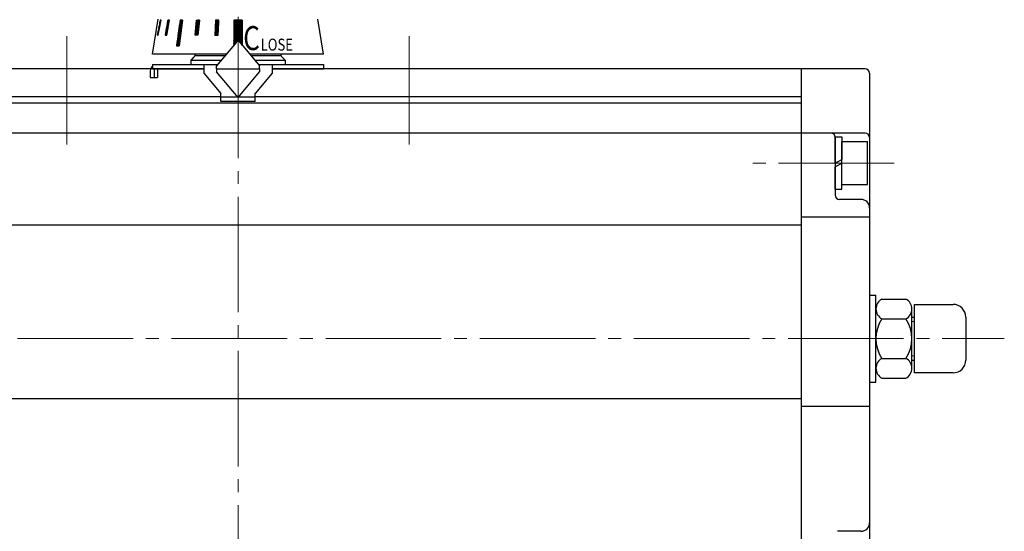
# Model space of a CAD drawing. Extents: x -1148 to -501, y 93 to 811.
# Drawn here: x -1019 to -789, y 450 to 570 of the extents above; entities that cross this region are included whole.
import ezdxf

# ---------------------------------------------------------------- set-up
doc = ezdxf.new("R2010")
doc.units = 0
doc.header["$LTSCALE"] = 3
doc.header["$MEASUREMENT"] = 0
doc.linetypes.add('CENTER', pattern=[12, 9, -1, 1, -1])
doc.layers.add('シリンダ', color=85, linetype='CONTINUOUS', lineweight=25)
doc.styles.add('MS_P_Gothic', font='txt')

msp = doc.modelspace()

# ---------------------------------------------------------------- linework, layer by layer
at = {"layer": 'シリンダ', "color": 2, "linetype": 'CENTER', "lineweight": 13}
for p, q in [((-968.176, 600.625), (-968.176, 416.913)), ((-1008.176, 566.088), (-1008.176, 540.837)), ((-928.176, 566.088), (-928.176, 540.837)), ((-814.904, 536.486), (-849.865, 536.486)), ((-1127.704, 495.486), (-789.193, 495.486))]:
    msp.add_line(p, q, dxfattribs=at)
at = {"layer": 'シリンダ'}
for p, q in [((-988.176, 561.886), (-986.811, 570.051)), ((-969.176, 569.885), (-969.176, 563.972)), ((-967.176, 569.885), (-969.176, 569.885)), ((-967.176, 569.885), (-967.176, 563.972)), ((-948.176, 561.886), (-949.542, 570.051)), ((-970.927, 561.886), (-988.176, 561.886)), ((-979.176, 560.486), (-978.469, 561.193)), ((-978.883, 560.779), (-978.469, 561.193)), ((-971.262, 561.486), (-978.176, 561.486)), ((-948.176, 561.886), (-965.426, 561.886)), ((-958.176, 561.486), (-965.09, 561.486)), ((-979.176, 560.486), (-972.102, 560.486)), ((-964.251, 560.486), (-957.176, 560.486)), ((-836.676, 558.486), (-836.676, 429.486)), ((-821.676, 558.486), (-836.676, 558.486)), ((-820.676, 557.486), (-820.676, 430.486)), ((-821.676, 543.486), (-836.676, 543.486)), ((-828.676, 536.486), (-828.676, 542.586)), ((-828.676, 542.586), (-827.176, 542.586)), ((-828.676, 542.486), (-828.676, 528.986)), ((-827.176, 542.586), (-827.176, 537.352)), ((-827.176, 541.486), (-821.176, 541.486)), ((-827.176, 531.486), (-827.176, 541.486)), ((-821.176, 531.486), (-821.176, 541.486)), ((-836.676, 539.486), (-836.676, 533.486)), ((-827.176, 533.486), (-827.176, 539.486)), ((-828.676, 536.486), (-827.176, 537.352)), ((-828.676, 535.62), (-827.176, 536.486)), ((-827.176, 530.386), (-827.176, 536.486)), ((-828.676, 530.386), (-828.676, 535.62)), ((-827.176, 531.486), (-821.176, 531.486)), ((-828.676, 530.386), (-827.176, 530.386)), ((-822.676, 527.986), (-827.676, 527.986)), ((-820.676, 523.828), (-836.676, 523.828)), ((-819.176, 485.336), (-819.176, 505.636)), ((-819.176, 485.336), (-819.176, 505.636)), ((-817.793, 504.724), (-812.16, 504.724)), ((-819.176, 488.558), (-819.176, 502.414)), ((-810.776, 488.558), (-810.776, 502.414)), ((-810.176, 487.486), (-810.176, 503.486)), ((-817.793, 500.105), (-812.16, 500.105)), ((-810.776, 500.486), (-810.176, 500.486)), ((-817.793, 490.867), (-812.16, 490.867)), ((-810.776, 490.486), (-810.176, 490.486)), ((-817.793, 486.248), (-812.16, 486.248)), ((-820.676, 479.635), (-836.676, 479.635)), ((-822.676, 450.486), (-828.176, 450.486))]:
    msp.add_line(p, q, dxfattribs=at)
at = {"layer": 'シリンダ', "ltscale": 2}
for p, q in [((-986.339, 569.886), (-987.015, 566.386)), ((-986.808, 566.386), (-986.132, 569.886)), ((-986.514, 567.905), (-986.688, 568.079)), ((-986.507, 567.943), (-986.68, 568.117)), ((-986.5, 567.981), (-986.673, 568.154)), ((-986.492, 568.018), (-986.666, 568.192)), ((-986.485, 568.056), (-986.659, 568.23)), ((-986.478, 568.094), (-986.651, 568.267)), ((-986.471, 568.131), (-986.644, 568.305)), ((-986.463, 568.169), (-986.637, 568.342)), ((-986.456, 568.207), (-986.63, 568.38)), ((-986.449, 568.244), (-986.622, 568.418)), ((-986.441, 568.282), (-986.615, 568.455)), ((-986.434, 568.319), (-986.608, 568.493)), ((-986.427, 568.357), (-986.6, 568.531)), ((-986.42, 568.395), (-986.593, 568.568)), ((-986.412, 568.432), (-986.586, 568.606)), ((-986.405, 568.47), (-986.579, 568.643)), ((-986.398, 568.508), (-986.571, 568.681)), ((-986.391, 568.545), (-986.564, 568.719)), ((-986.383, 568.583), (-986.557, 568.756)), ((-986.376, 568.62), (-986.55, 568.794)), ((-986.369, 568.658), (-986.542, 568.832)), ((-986.361, 568.696), (-986.535, 568.869)), ((-986.354, 568.733), (-986.528, 568.907)), ((-986.347, 568.771), (-986.52, 568.945)), ((-986.34, 568.809), (-986.513, 568.982)), ((-986.332, 568.846), (-986.506, 569.02)), ((-986.325, 568.884), (-986.499, 569.057)), ((-986.318, 568.922), (-986.491, 569.095)), ((-986.311, 568.959), (-986.484, 569.133)), ((-986.303, 568.997), (-986.477, 569.17)), ((-986.296, 569.034), (-986.47, 569.208)), ((-986.289, 569.072), (-986.462, 569.246)), ((-986.282, 569.11), (-986.455, 569.283)), ((-986.274, 569.147), (-986.448, 569.321)), ((-986.267, 569.185), (-986.44, 569.358)), ((-986.26, 569.223), (-986.433, 569.396)), ((-986.252, 569.26), (-986.426, 569.434)), ((-986.245, 569.298), (-986.419, 569.471)), ((-986.238, 569.335), (-986.411, 569.509)), ((-986.231, 569.373), (-986.404, 569.547)), ((-986.223, 569.411), (-986.397, 569.584)), ((-986.216, 569.448), (-986.39, 569.622)), ((-986.209, 569.486), (-986.382, 569.66)), ((-986.202, 569.524), (-986.375, 569.697)), ((-986.194, 569.561), (-986.368, 569.735)), ((-986.187, 569.599), (-986.361, 569.772)), ((-986.18, 569.636), (-986.353, 569.81)), ((-986.172, 569.674), (-986.346, 569.848)), ((-986.132, 569.886), (-986.339, 569.886)), ((-986.165, 569.712), (-986.339, 569.885)), ((-986.158, 569.749), (-986.295, 569.886)), ((-986.151, 569.787), (-986.25, 569.886)), ((-986.143, 569.825), (-986.205, 569.886)), ((-986.136, 569.862), (-986.16, 569.886)), ((-984.567, 569.886), (-985.174, 566.386)), ((-984.541, 567.728), (-984.882, 568.069)), ((-984.534, 567.767), (-984.875, 568.108)), ((-984.528, 567.805), (-984.869, 568.146)), ((-984.521, 567.843), (-984.862, 568.184)), ((-984.515, 567.882), (-984.855, 568.222)), ((-984.508, 567.92), (-984.849, 568.261)), ((-984.501, 567.958), (-984.842, 568.299)), ((-984.495, 567.996), (-984.836, 568.337)), ((-984.488, 568.035), (-984.829, 568.376)), ((-984.481, 568.073), (-984.822, 568.414)), ((-984.475, 568.111), (-984.816, 568.452)), ((-984.468, 568.149), (-984.809, 568.49)), ((-984.462, 568.188), (-984.802, 568.529)), ((-984.455, 568.226), (-984.796, 568.567)), ((-984.448, 568.264), (-984.789, 568.605)), ((-984.442, 568.303), (-984.783, 568.643)), ((-984.435, 568.341), (-984.776, 568.682)), ((-984.774, 566.386), (-984.167, 569.886)), ((-984.428, 568.379), (-984.769, 568.72)), ((-984.422, 568.417), (-984.763, 568.758)), ((-984.415, 568.456), (-984.756, 568.797)), ((-984.408, 568.494), (-984.749, 568.835)), ((-984.402, 568.532), (-984.743, 568.873)), ((-984.395, 568.57), (-984.736, 568.911)), ((-984.389, 568.609), (-984.73, 568.95)), ((-984.382, 568.647), (-984.723, 568.988)), ((-984.375, 568.685), (-984.716, 569.026)), ((-984.369, 568.724), (-984.71, 569.064)), ((-984.362, 568.762), (-984.703, 569.103)), ((-984.355, 568.8), (-984.696, 569.141)), ((-984.349, 568.838), (-984.69, 569.179)), ((-984.342, 568.877), (-984.683, 569.218)), ((-984.336, 568.915), (-984.676, 569.256)), ((-984.329, 568.953), (-984.67, 569.294)), ((-984.322, 568.991), (-984.663, 569.332)), ((-984.316, 569.03), (-984.657, 569.371)), ((-984.309, 569.068), (-984.65, 569.409)), ((-984.302, 569.106), (-984.643, 569.447)), ((-984.296, 569.144), (-984.637, 569.485)), ((-984.289, 569.183), (-984.63, 569.524)), ((-984.283, 569.221), (-984.623, 569.562)), ((-984.276, 569.259), (-984.617, 569.6)), ((-984.269, 569.298), (-984.61, 569.639)), ((-984.263, 569.336), (-984.604, 569.677)), ((-984.256, 569.374), (-984.597, 569.715)), ((-984.249, 569.412), (-984.59, 569.753)), ((-984.243, 569.451), (-984.584, 569.792)), ((-984.236, 569.489), (-984.577, 569.83)), ((-984.229, 569.527), (-984.57, 569.868)), ((-984.167, 569.886), (-984.567, 569.886)), ((-984.223, 569.565), (-984.543, 569.886)), ((-984.216, 569.604), (-984.499, 569.886)), ((-984.21, 569.642), (-984.454, 569.886)), ((-984.203, 569.68), (-984.409, 569.886)), ((-984.196, 569.719), (-984.364, 569.886)), ((-984.19, 569.757), (-984.319, 569.886)), ((-984.183, 569.795), (-984.274, 569.886)), ((-984.176, 569.833), (-984.229, 569.886)), ((-984.17, 569.872), (-984.184, 569.886)), ((-981.679, 569.886), (-982.528, 563.886)), ((-981.113, 569.886), (-981.962, 563.886)), ((-981.438, 567.589), (-981.934, 568.085)), ((-981.433, 567.628), (-981.928, 568.124)), ((-981.427, 567.668), (-981.923, 568.163)), ((-981.422, 567.707), (-981.917, 568.203)), ((-981.416, 567.746), (-981.912, 568.242)), ((-981.41, 567.786), (-981.906, 568.281)), ((-981.405, 567.825), (-981.9, 568.321)), ((-981.399, 567.864), (-981.895, 568.36)), ((-981.394, 567.904), (-981.889, 568.399)), ((-981.388, 567.943), (-981.884, 568.439)), ((-981.383, 567.982), (-981.878, 568.478)), ((-981.377, 568.022), (-981.873, 568.517)), ((-981.372, 568.061), (-981.867, 568.557)), ((-981.366, 568.101), (-981.862, 568.596)), ((-981.36, 568.14), (-981.856, 568.635)), ((-981.355, 568.179), (-981.85, 568.675)), ((-981.349, 568.219), (-981.845, 568.714)), ((-981.344, 568.258), (-981.839, 568.753)), ((-981.338, 568.297), (-981.834, 568.793)), ((-981.333, 568.337), (-981.828, 568.832)), ((-981.327, 568.376), (-981.823, 568.871)), ((-981.321, 568.415), (-981.817, 568.911)), ((-981.316, 568.455), (-981.811, 568.95)), ((-981.31, 568.494), (-981.806, 568.989)), ((-981.305, 568.533), (-981.8, 569.029)), ((-981.299, 568.573), (-981.795, 569.068)), ((-981.294, 568.612), (-981.789, 569.107)), ((-981.288, 568.651), (-981.784, 569.147)), ((-981.282, 568.691), (-981.778, 569.186)), ((-981.277, 568.73), (-981.773, 569.225)), ((-981.271, 568.769), (-981.767, 569.265)), ((-981.266, 568.809), (-981.761, 569.304)), ((-981.26, 568.848), (-981.756, 569.343)), ((-981.255, 568.887), (-981.75, 569.383)), ((-981.249, 568.927), (-981.745, 569.422)), ((-981.244, 568.966), (-981.739, 569.462)), ((-981.238, 569.005), (-981.734, 569.501)), ((-981.232, 569.045), (-981.728, 569.54)), ((-981.227, 569.084), (-981.722, 569.58)), ((-981.221, 569.123), (-981.717, 569.619)), ((-981.216, 569.163), (-981.711, 569.658)), ((-981.21, 569.202), (-981.706, 569.698)), ((-981.205, 569.241), (-981.7, 569.737)), ((-981.199, 569.281), (-981.695, 569.776)), ((-981.193, 569.32), (-981.689, 569.816)), ((-981.188, 569.359), (-981.683, 569.855)), ((-981.113, 569.886), (-981.679, 569.886)), ((-981.182, 569.399), (-981.67, 569.886)), ((-981.177, 569.438), (-981.625, 569.886)), ((-981.171, 569.477), (-981.58, 569.886)), ((-981.166, 569.517), (-981.535, 569.886)), ((-981.16, 569.556), (-981.49, 569.886)), ((-981.155, 569.595), (-981.445, 569.886)), ((-981.149, 569.635), (-981.4, 569.886)), ((-981.143, 569.674), (-981.355, 569.886)), ((-981.138, 569.713), (-981.311, 569.886)), ((-981.132, 569.753), (-981.266, 569.886)), ((-981.127, 569.792), (-981.221, 569.886)), ((-981.121, 569.831), (-981.176, 569.886)), ((-981.116, 569.871), (-981.131, 569.886)), ((-978.221, 566.386), (-977.871, 569.886)), ((-977.423, 567.435), (-978.053, 568.065)), ((-977.419, 567.476), (-978.049, 568.106)), ((-977.415, 567.517), (-978.045, 568.147)), ((-977.411, 567.558), (-978.04, 568.188)), ((-977.407, 567.599), (-978.036, 568.228)), ((-977.402, 567.639), (-978.032, 568.269)), ((-977.398, 567.68), (-978.028, 568.31)), ((-977.394, 567.721), (-978.024, 568.351)), ((-977.39, 567.762), (-978.02, 568.392)), ((-977.386, 567.803), (-978.016, 568.432)), ((-977.382, 567.843), (-978.012, 568.473)), ((-977.378, 567.884), (-978.008, 568.514)), ((-977.374, 567.925), (-978.004, 568.555)), ((-977.37, 567.966), (-978, 568.596)), ((-977.366, 568.007), (-977.996, 568.637)), ((-977.362, 568.048), (-977.992, 568.677)), ((-977.358, 568.088), (-977.987, 568.718)), ((-977.354, 568.129), (-977.983, 568.759)), ((-977.349, 568.17), (-977.979, 568.8)), ((-977.345, 568.211), (-977.975, 568.841)), ((-977.341, 568.252), (-977.971, 568.881)), ((-977.337, 568.292), (-977.967, 568.922)), ((-977.333, 568.333), (-977.963, 568.963)), ((-977.329, 568.374), (-977.959, 569.004)), ((-977.325, 568.415), (-977.955, 569.045)), ((-977.321, 568.456), (-977.951, 569.086)), ((-977.317, 568.497), (-977.947, 569.126)), ((-977.313, 568.537), (-977.943, 569.167)), ((-977.309, 568.578), (-977.938, 569.208)), ((-977.305, 568.619), (-977.934, 569.249)), ((-977.3, 568.66), (-977.93, 569.29)), ((-977.296, 568.701), (-977.926, 569.33)), ((-977.292, 568.741), (-977.922, 569.371)), ((-977.288, 568.782), (-977.918, 569.412)), ((-977.284, 568.823), (-977.914, 569.453)), ((-977.28, 568.864), (-977.91, 569.494)), ((-977.276, 568.905), (-977.906, 569.535)), ((-977.272, 568.946), (-977.902, 569.575)), ((-977.268, 568.986), (-977.898, 569.616)), ((-977.264, 569.027), (-977.894, 569.657)), ((-977.26, 569.068), (-977.889, 569.698)), ((-977.256, 569.109), (-977.885, 569.739)), ((-977.251, 569.15), (-977.881, 569.779)), ((-977.247, 569.19), (-977.877, 569.82)), ((-977.243, 569.231), (-977.873, 569.861)), ((-977.871, 569.886), (-977.178, 569.886)), ((-977.239, 569.272), (-977.853, 569.886)), ((-977.235, 569.313), (-977.808, 569.886)), ((-977.231, 569.354), (-977.763, 569.886)), ((-977.227, 569.395), (-977.718, 569.886)), ((-977.223, 569.435), (-977.674, 569.886)), ((-977.219, 569.476), (-977.629, 569.886)), ((-977.215, 569.517), (-977.584, 569.886)), ((-977.211, 569.558), (-977.539, 569.886)), ((-977.178, 569.886), (-977.528, 566.386)), ((-977.207, 569.599), (-977.494, 569.886)), ((-977.202, 569.639), (-977.449, 569.886)), ((-977.198, 569.68), (-977.404, 569.886)), ((-977.194, 569.721), (-977.359, 569.886)), ((-977.19, 569.762), (-977.314, 569.886)), ((-977.186, 569.803), (-977.269, 569.886)), ((-977.182, 569.844), (-977.225, 569.886)), ((-977.178, 569.884), (-977.18, 569.886)), ((-973.402, 569.886), (-973.583, 566.386)), ((-972.76, 567.352), (-973.495, 568.087)), ((-972.758, 567.395), (-973.492, 568.13)), ((-972.756, 567.438), (-973.49, 568.172)), ((-972.753, 567.48), (-973.488, 568.215)), ((-972.751, 567.523), (-973.486, 568.258)), ((-972.749, 567.566), (-973.484, 568.3)), ((-972.747, 567.608), (-973.481, 568.343)), ((-972.744, 567.651), (-973.479, 568.386)), ((-972.742, 567.694), (-973.477, 568.428)), ((-972.74, 567.736), (-973.475, 568.471)), ((-972.738, 567.779), (-973.473, 568.514)), ((-972.736, 567.822), (-973.47, 568.557)), ((-972.733, 567.865), (-973.468, 568.599)), ((-972.731, 567.907), (-973.466, 568.642)), ((-972.729, 567.95), (-973.464, 568.685)), ((-972.727, 567.993), (-973.462, 568.727)), ((-972.725, 568.035), (-973.459, 568.77)), ((-972.722, 568.078), (-973.457, 568.813)), ((-972.72, 568.121), (-973.455, 568.855)), ((-972.718, 568.163), (-973.453, 568.898)), ((-972.716, 568.206), (-973.45, 568.941)), ((-972.714, 568.249), (-973.448, 568.983)), ((-972.711, 568.291), (-973.446, 569.026)), ((-972.709, 568.334), (-973.444, 569.069)), ((-972.707, 568.377), (-973.442, 569.112)), ((-972.705, 568.42), (-973.439, 569.154)), ((-972.703, 568.462), (-973.437, 569.197)), ((-972.7, 568.505), (-973.435, 569.24)), ((-972.698, 568.548), (-973.433, 569.282)), ((-972.696, 568.59), (-973.431, 569.325)), ((-972.694, 568.633), (-973.428, 569.368)), ((-972.691, 568.676), (-973.426, 569.41)), ((-972.689, 568.718), (-973.424, 569.453)), ((-972.687, 568.761), (-973.422, 569.496)), ((-972.685, 568.804), (-973.42, 569.538)), ((-972.683, 568.846), (-973.417, 569.581)), ((-972.68, 568.889), (-973.415, 569.624)), ((-972.678, 568.932), (-973.413, 569.667)), ((-972.676, 568.975), (-973.411, 569.709)), ((-972.674, 569.017), (-973.408, 569.752)), ((-972.672, 569.06), (-973.406, 569.795)), ((-972.669, 569.103), (-973.404, 569.837)), ((-972.629, 569.886), (-973.402, 569.886)), ((-972.667, 569.145), (-973.402, 569.88)), ((-972.665, 569.188), (-973.363, 569.886)), ((-972.663, 569.231), (-973.318, 569.886)), ((-972.661, 569.273), (-973.273, 569.886)), ((-972.658, 569.316), (-973.228, 569.886)), ((-972.656, 569.359), (-973.183, 569.886)), ((-972.654, 569.401), (-973.138, 569.886)), ((-972.652, 569.444), (-973.094, 569.886)), ((-972.649, 569.487), (-973.049, 569.886)), ((-972.647, 569.53), (-973.004, 569.886)), ((-972.645, 569.572), (-972.959, 569.886)), ((-972.643, 569.615), (-972.914, 569.886)), ((-972.641, 569.658), (-972.869, 569.886)), ((-972.638, 569.7), (-972.824, 569.886)), ((-972.81, 566.386), (-972.629, 569.886)), ((-972.636, 569.743), (-972.779, 569.886)), ((-972.634, 569.786), (-972.734, 569.886)), ((-972.632, 569.828), (-972.689, 569.886)), ((-972.63, 569.871), (-972.645, 569.886)), ((-967.176, 567.875), (-969.176, 569.875)), ((-967.176, 567.83), (-969.176, 569.83)), ((-967.176, 567.785), (-969.176, 569.785)), ((-967.176, 567.741), (-969.176, 569.741)), ((-967.176, 567.696), (-969.176, 569.696)), ((-967.176, 567.651), (-969.176, 569.651)), ((-967.176, 567.606), (-969.176, 569.606)), ((-967.176, 567.561), (-969.176, 569.561)), ((-967.176, 567.516), (-969.176, 569.516)), ((-967.176, 567.471), (-969.176, 569.471)), ((-967.176, 567.426), (-969.176, 569.426)), ((-967.176, 567.381), (-969.176, 569.381)), ((-967.176, 567.336), (-969.176, 569.336)), ((-967.176, 567.292), (-969.176, 569.292)), ((-967.176, 567.247), (-969.176, 569.247)), ((-967.176, 567.202), (-969.176, 569.202)), ((-967.176, 567.157), (-969.176, 569.157)), ((-967.176, 567.112), (-969.176, 569.112)), ((-967.176, 567.067), (-969.176, 569.067)), ((-967.176, 567.022), (-969.176, 569.022)), ((-967.176, 566.977), (-969.176, 568.977)), ((-967.176, 566.932), (-969.176, 568.932)), ((-967.176, 566.887), (-969.176, 568.887)), ((-967.176, 566.842), (-969.176, 568.842)), ((-967.176, 566.798), (-969.176, 568.798)), ((-967.176, 566.753), (-969.176, 568.753)), ((-967.176, 566.708), (-969.176, 568.708)), ((-967.176, 566.663), (-969.176, 568.663)), ((-967.176, 566.618), (-969.176, 568.618)), ((-967.176, 566.573), (-969.176, 568.573)), ((-967.176, 566.528), (-969.176, 568.528)), ((-967.176, 566.483), (-969.176, 568.483)), ((-967.176, 566.438), (-969.176, 568.438)), ((-967.176, 566.393), (-969.176, 568.393)), ((-967.176, 566.349), (-969.176, 568.349)), ((-967.176, 566.304), (-969.176, 568.304)), ((-967.176, 566.259), (-969.176, 568.259)), ((-967.176, 566.214), (-969.176, 568.214)), ((-967.176, 566.169), (-969.176, 568.169)), ((-967.176, 566.124), (-969.176, 568.124)), ((-967.176, 566.079), (-969.176, 568.079)), ((-967.176, 567.92), (-969.141, 569.885)), ((-967.176, 567.965), (-969.096, 569.885)), ((-967.176, 568.01), (-969.051, 569.885)), ((-967.176, 568.055), (-969.006, 569.885)), ((-967.176, 568.1), (-968.961, 569.885)), ((-967.176, 568.145), (-968.916, 569.885)), ((-967.176, 568.19), (-968.871, 569.885)), ((-967.176, 568.234), (-968.826, 569.885)), ((-967.176, 568.279), (-968.782, 569.885)), ((-967.176, 568.324), (-968.737, 569.885)), ((-967.176, 568.369), (-968.692, 569.885)), ((-967.176, 568.414), (-968.647, 569.885)), ((-967.176, 568.459), (-968.602, 569.885)), ((-967.176, 568.504), (-968.557, 569.885)), ((-967.176, 568.549), (-968.512, 569.885)), ((-967.176, 568.594), (-968.467, 569.885)), ((-967.176, 568.639), (-968.422, 569.885)), ((-967.176, 568.683), (-968.377, 569.885)), ((-967.176, 568.728), (-968.333, 569.885)), ((-967.176, 568.773), (-968.288, 569.885)), ((-967.176, 568.818), (-968.243, 569.885)), ((-967.176, 568.863), (-968.198, 569.885)), ((-967.176, 568.908), (-968.153, 569.885)), ((-967.176, 568.953), (-968.108, 569.885)), ((-967.176, 568.998), (-968.063, 569.885)), ((-967.176, 569.043), (-968.018, 569.885)), ((-967.176, 569.088), (-967.973, 569.885)), ((-967.176, 569.132), (-967.928, 569.885)), ((-967.176, 569.177), (-967.884, 569.885)), ((-967.176, 569.222), (-967.839, 569.885)), ((-967.176, 569.267), (-967.794, 569.885)), ((-967.176, 569.312), (-967.749, 569.885)), ((-967.176, 569.357), (-967.704, 569.885)), ((-967.176, 569.402), (-967.659, 569.885)), ((-967.176, 569.447), (-967.614, 569.885)), ((-967.176, 569.492), (-967.569, 569.885)), ((-967.176, 569.537), (-967.524, 569.885)), ((-967.176, 569.581), (-967.479, 569.885)), ((-967.176, 569.626), (-967.435, 569.885)), ((-967.176, 569.671), (-967.39, 569.885)), ((-967.176, 569.716), (-967.345, 569.885)), ((-967.176, 569.761), (-967.3, 569.885)), ((-967.176, 569.806), (-967.255, 569.885)), ((-967.176, 569.851), (-967.21, 569.885)), ((-987.015, 566.386), (-986.808, 566.386)), ((-986.97, 566.386), (-987.008, 566.423)), ((-986.925, 566.386), (-987, 566.461)), ((-986.881, 566.386), (-986.993, 566.499)), ((-986.836, 566.386), (-986.986, 566.536)), ((-986.805, 566.4), (-986.979, 566.574)), ((-986.798, 566.438), (-986.971, 566.611)), ((-986.79, 566.476), (-986.964, 566.649)), ((-986.783, 566.513), (-986.957, 566.687)), ((-986.776, 566.551), (-986.949, 566.724)), ((-986.769, 566.588), (-986.942, 566.762)), ((-986.761, 566.626), (-986.935, 566.8)), ((-986.754, 566.664), (-986.928, 566.837)), ((-986.747, 566.701), (-986.92, 566.875)), ((-986.74, 566.739), (-986.913, 566.912)), ((-986.732, 566.777), (-986.906, 566.95)), ((-986.725, 566.814), (-986.899, 566.988)), ((-986.718, 566.852), (-986.891, 567.025)), ((-986.71, 566.889), (-986.884, 567.063)), ((-986.703, 566.927), (-986.877, 567.101)), ((-986.696, 566.965), (-986.869, 567.138)), ((-986.689, 567.002), (-986.862, 567.176)), ((-986.681, 567.04), (-986.855, 567.214)), ((-986.674, 567.078), (-986.848, 567.251)), ((-986.667, 567.115), (-986.84, 567.289)), ((-986.66, 567.153), (-986.833, 567.326)), ((-986.652, 567.19), (-986.826, 567.364)), ((-986.645, 567.228), (-986.819, 567.402)), ((-986.638, 567.266), (-986.811, 567.439)), ((-986.63, 567.303), (-986.804, 567.477)), ((-986.623, 567.341), (-986.797, 567.515)), ((-986.616, 567.379), (-986.789, 567.552)), ((-986.609, 567.416), (-986.782, 567.59)), ((-986.601, 567.454), (-986.775, 567.627)), ((-986.594, 567.492), (-986.768, 567.665)), ((-986.587, 567.529), (-986.76, 567.703)), ((-986.58, 567.567), (-986.753, 567.74)), ((-986.572, 567.604), (-986.746, 567.778)), ((-986.565, 567.642), (-986.739, 567.816)), ((-986.558, 567.68), (-986.731, 567.853)), ((-986.551, 567.717), (-986.724, 567.891)), ((-986.543, 567.755), (-986.717, 567.928)), ((-986.536, 567.793), (-986.71, 567.966)), ((-986.529, 567.83), (-986.702, 568.004)), ((-986.521, 567.868), (-986.695, 568.041)), ((-985.174, 566.386), (-984.774, 566.386)), ((-985.129, 566.386), (-985.167, 566.424)), ((-985.085, 566.386), (-985.16, 566.462)), ((-985.04, 566.386), (-985.154, 566.5)), ((-984.995, 566.386), (-985.147, 566.539)), ((-984.95, 566.386), (-985.141, 566.577)), ((-984.905, 566.386), (-985.134, 566.615)), ((-984.86, 566.386), (-985.127, 566.653)), ((-984.815, 566.386), (-985.121, 566.692)), ((-984.773, 566.389), (-985.114, 566.73)), ((-984.766, 566.427), (-985.107, 566.768)), ((-984.76, 566.465), (-985.101, 566.806)), ((-984.753, 566.504), (-985.094, 566.845)), ((-984.747, 566.542), (-985.088, 566.883)), ((-984.74, 566.58), (-985.081, 566.921)), ((-984.733, 566.619), (-985.074, 566.96)), ((-984.727, 566.657), (-985.068, 566.998)), ((-984.72, 566.695), (-985.061, 567.036)), ((-984.713, 566.733), (-985.054, 567.074)), ((-984.707, 566.772), (-985.048, 567.113)), ((-984.7, 566.81), (-985.041, 567.151)), ((-984.694, 566.848), (-985.034, 567.189)), ((-984.687, 566.886), (-985.028, 567.227)), ((-984.68, 566.925), (-985.021, 567.266)), ((-984.674, 566.963), (-985.015, 567.304)), ((-984.667, 567.001), (-985.008, 567.342)), ((-984.66, 567.04), (-985.001, 567.38)), ((-984.654, 567.078), (-984.995, 567.419)), ((-984.647, 567.116), (-984.988, 567.457)), ((-984.641, 567.154), (-984.981, 567.495)), ((-984.634, 567.193), (-984.975, 567.534)), ((-984.627, 567.231), (-984.968, 567.572)), ((-984.621, 567.269), (-984.962, 567.61)), ((-984.614, 567.307), (-984.955, 567.648)), ((-984.607, 567.346), (-984.948, 567.687)), ((-984.601, 567.384), (-984.942, 567.725)), ((-984.594, 567.422), (-984.935, 567.763)), ((-984.587, 567.461), (-984.928, 567.801)), ((-984.581, 567.499), (-984.922, 567.84)), ((-984.574, 567.537), (-984.915, 567.878)), ((-984.568, 567.575), (-984.909, 567.916)), ((-984.561, 567.614), (-984.902, 567.955)), ((-984.554, 567.652), (-984.895, 567.993)), ((-984.548, 567.69), (-984.889, 568.031)), ((-981.767, 565.268), (-982.262, 565.764)), ((-981.761, 565.308), (-982.257, 565.803)), ((-981.755, 565.347), (-982.251, 565.842)), ((-981.75, 565.386), (-982.245, 565.882)), ((-981.744, 565.426), (-982.24, 565.921)), ((-981.739, 565.465), (-982.234, 565.96)), ((-981.733, 565.504), (-982.229, 566)), ((-981.728, 565.544), (-982.223, 566.039)), ((-981.722, 565.583), (-982.218, 566.079)), ((-981.716, 565.622), (-982.212, 566.118)), ((-981.711, 565.662), (-982.206, 566.157)), ((-981.705, 565.701), (-982.201, 566.197)), ((-981.7, 565.74), (-982.195, 566.236)), ((-981.694, 565.78), (-982.19, 566.275)), ((-981.689, 565.819), (-982.184, 566.315)), ((-981.683, 565.858), (-982.179, 566.354)), ((-981.678, 565.898), (-982.173, 566.393)), ((-981.672, 565.937), (-982.168, 566.433)), ((-981.666, 565.976), (-982.162, 566.472)), ((-981.661, 566.016), (-982.156, 566.511)), ((-981.655, 566.055), (-982.151, 566.551)), ((-981.65, 566.094), (-982.145, 566.59)), ((-981.644, 566.134), (-982.14, 566.629)), ((-981.639, 566.173), (-982.134, 566.669)), ((-981.633, 566.212), (-982.129, 566.708)), ((-981.627, 566.252), (-982.123, 566.747)), ((-981.622, 566.291), (-982.117, 566.787)), ((-981.616, 566.33), (-982.112, 566.826)), ((-981.611, 566.37), (-982.106, 566.865)), ((-981.605, 566.409), (-982.101, 566.905)), ((-981.6, 566.448), (-982.095, 566.944)), ((-981.594, 566.488), (-982.09, 566.983)), ((-981.588, 566.527), (-982.084, 567.023)), ((-981.583, 566.566), (-982.079, 567.062)), ((-981.577, 566.606), (-982.073, 567.101)), ((-981.572, 566.645), (-982.067, 567.141)), ((-981.566, 566.684), (-982.062, 567.18)), ((-981.561, 566.724), (-982.056, 567.219)), ((-981.555, 566.763), (-982.051, 567.259)), ((-981.55, 566.802), (-982.045, 567.298)), ((-981.544, 566.842), (-982.04, 567.337)), ((-981.538, 566.881), (-982.034, 567.377)), ((-981.533, 566.92), (-982.028, 567.416)), ((-981.527, 566.96), (-982.023, 567.455)), ((-981.522, 566.999), (-982.017, 567.495)), ((-981.516, 567.038), (-982.012, 567.534)), ((-981.511, 567.078), (-982.006, 567.573)), ((-981.505, 567.117), (-982.001, 567.613)), ((-981.499, 567.156), (-981.995, 567.652)), ((-981.494, 567.196), (-981.989, 567.691)), ((-981.488, 567.235), (-981.984, 567.731)), ((-981.483, 567.274), (-981.978, 567.77)), ((-981.477, 567.314), (-981.973, 567.809)), ((-981.472, 567.353), (-981.967, 567.849)), ((-981.466, 567.392), (-981.962, 567.888)), ((-981.461, 567.432), (-981.956, 567.927)), ((-981.455, 567.471), (-981.951, 567.967)), ((-981.449, 567.51), (-981.945, 568.006)), ((-981.444, 567.55), (-981.939, 568.045)), ((-977.528, 566.386), (-978.221, 566.386)), ((-978.215, 566.386), (-978.22, 566.392)), ((-978.17, 566.386), (-978.216, 566.432)), ((-978.125, 566.386), (-978.212, 566.473)), ((-978.08, 566.386), (-978.208, 566.514)), ((-978.035, 566.386), (-978.204, 566.555)), ((-977.99, 566.386), (-978.2, 566.596)), ((-977.945, 566.386), (-978.196, 566.636)), ((-977.9, 566.386), (-978.192, 566.677)), ((-977.855, 566.386), (-978.187, 566.718)), ((-977.811, 566.386), (-978.183, 566.759)), ((-977.766, 566.386), (-978.179, 566.8)), ((-977.721, 566.386), (-978.175, 566.841)), ((-977.676, 566.386), (-978.171, 566.881)), ((-977.631, 566.386), (-978.167, 566.922)), ((-977.586, 566.386), (-978.163, 566.963)), ((-977.541, 566.386), (-978.159, 567.004)), ((-977.525, 566.415), (-978.155, 567.045)), ((-977.521, 566.456), (-978.151, 567.085)), ((-977.517, 566.496), (-978.147, 567.126)), ((-977.513, 566.537), (-978.143, 567.167)), ((-977.509, 566.578), (-978.138, 567.208)), ((-977.505, 566.619), (-978.134, 567.249)), ((-977.5, 566.66), (-978.13, 567.29)), ((-977.496, 566.701), (-978.126, 567.33)), ((-977.492, 566.741), (-978.122, 567.371)), ((-977.488, 566.782), (-978.118, 567.412)), ((-977.484, 566.823), (-978.114, 567.453)), ((-977.48, 566.864), (-978.11, 567.494)), ((-977.476, 566.905), (-978.106, 567.534)), ((-977.472, 566.945), (-978.102, 567.575)), ((-977.468, 566.986), (-978.098, 567.616)), ((-977.464, 567.027), (-978.094, 567.657)), ((-977.46, 567.068), (-978.089, 567.698)), ((-977.456, 567.109), (-978.085, 567.739)), ((-977.451, 567.15), (-978.081, 567.779)), ((-977.447, 567.19), (-978.077, 567.82)), ((-977.443, 567.231), (-978.073, 567.861)), ((-977.439, 567.272), (-978.069, 567.902)), ((-977.435, 567.313), (-978.065, 567.943)), ((-977.431, 567.354), (-978.061, 567.983)), ((-977.427, 567.394), (-978.057, 568.024)), ((-973.583, 566.386), (-972.81, 566.386)), ((-973.545, 566.386), (-973.581, 566.422)), ((-973.5, 566.386), (-973.579, 566.465)), ((-973.455, 566.386), (-973.576, 566.507)), ((-973.41, 566.386), (-973.574, 566.55)), ((-973.365, 566.386), (-973.572, 566.593)), ((-973.32, 566.386), (-973.57, 566.635)), ((-973.275, 566.386), (-973.568, 566.678)), ((-973.231, 566.386), (-973.565, 566.721)), ((-973.186, 566.386), (-973.563, 566.764)), ((-973.141, 566.386), (-973.561, 566.806)), ((-973.096, 566.386), (-973.559, 566.849)), ((-973.051, 566.386), (-973.557, 566.892)), ((-973.006, 566.386), (-973.554, 566.934)), ((-972.961, 566.386), (-973.552, 566.977)), ((-972.916, 566.386), (-973.55, 567.02)), ((-972.871, 566.386), (-973.548, 567.062)), ((-972.826, 566.386), (-973.546, 567.105)), ((-972.809, 566.413), (-973.543, 567.148)), ((-972.806, 566.456), (-973.541, 567.19)), ((-972.804, 566.498), (-973.539, 567.233)), ((-972.802, 566.541), (-973.537, 567.276)), ((-972.8, 566.584), (-973.534, 567.319)), ((-972.798, 566.627), (-973.532, 567.361)), ((-972.795, 566.669), (-973.53, 567.404)), ((-972.793, 566.712), (-973.528, 567.447)), ((-972.791, 566.755), (-973.526, 567.489)), ((-972.789, 566.797), (-973.523, 567.532)), ((-972.786, 566.84), (-973.521, 567.575)), ((-972.784, 566.883), (-973.519, 567.617)), ((-972.782, 566.925), (-973.517, 567.66)), ((-972.78, 566.968), (-973.515, 567.703)), ((-972.778, 567.011), (-973.512, 567.745)), ((-972.775, 567.053), (-973.51, 567.788)), ((-972.773, 567.096), (-973.508, 567.831)), ((-972.771, 567.139), (-973.506, 567.874)), ((-972.769, 567.181), (-973.504, 567.916)), ((-972.767, 567.224), (-973.501, 567.959)), ((-972.764, 567.267), (-973.499, 568.002)), ((-972.762, 567.31), (-973.497, 568.044)), ((-967.176, 566.034), (-969.176, 568.034)), ((-967.176, 565.989), (-969.176, 567.989)), ((-967.176, 565.944), (-969.176, 567.944)), ((-967.176, 565.9), (-969.176, 567.9)), ((-967.176, 565.855), (-969.176, 567.855)), ((-967.176, 565.81), (-969.176, 567.81)), ((-967.176, 565.765), (-969.176, 567.765)), ((-967.176, 565.72), (-969.176, 567.72)), ((-967.176, 565.675), (-969.176, 567.675)), ((-967.176, 565.63), (-969.176, 567.63)), ((-967.176, 565.585), (-969.176, 567.585)), ((-967.176, 565.54), (-969.176, 567.54)), ((-967.176, 565.495), (-969.176, 567.495)), ((-967.176, 565.451), (-969.176, 567.451)), ((-967.176, 565.406), (-969.176, 567.406)), ((-967.176, 565.361), (-969.176, 567.361)), ((-967.176, 565.316), (-969.176, 567.316)), ((-967.176, 565.271), (-969.176, 567.271)), ((-967.176, 565.226), (-969.176, 567.226)), ((-967.176, 565.181), (-969.176, 567.181)), ((-967.176, 565.136), (-969.176, 567.136)), ((-967.176, 565.091), (-969.176, 567.091)), ((-967.176, 565.046), (-969.176, 567.046)), ((-967.176, 565.002), (-969.176, 567.002)), ((-967.176, 564.957), (-969.176, 566.957)), ((-967.176, 564.912), (-969.176, 566.912)), ((-967.176, 564.867), (-969.176, 566.867)), ((-967.176, 564.822), (-969.176, 566.822)), ((-967.176, 564.777), (-969.176, 566.777)), ((-967.176, 564.732), (-969.176, 566.732)), ((-967.176, 564.687), (-969.176, 566.687)), ((-967.176, 564.642), (-969.176, 566.642)), ((-967.176, 564.597), (-969.176, 566.597)), ((-967.176, 564.553), (-969.176, 566.553)), ((-967.176, 564.508), (-969.176, 566.508)), ((-967.176, 564.463), (-969.176, 566.463)), ((-967.176, 564.418), (-969.176, 566.418)), ((-967.176, 564.373), (-969.176, 566.373)), ((-967.176, 564.328), (-969.176, 566.328)), ((-967.176, 564.283), (-969.176, 566.283)), ((-967.176, 564.238), (-969.176, 566.238)), ((-967.176, 564.193), (-969.176, 566.193)), ((-967.176, 564.148), (-969.176, 566.148)), ((-967.176, 564.104), (-969.176, 566.104)), ((-967.949, 564.831), (-969.176, 566.059)), ((-968.025, 564.863), (-969.176, 566.014)), ((-968.085, 564.878), (-969.176, 565.969)), ((-968.137, 564.884), (-969.176, 565.924)), ((-968.176, 564.879), (-969.176, 565.879)), ((-968.226, 564.884), (-969.176, 565.834)), ((-968.265, 564.878), (-969.176, 565.789)), ((-982.528, 563.886), (-981.962, 563.886)), ((-982.494, 563.886), (-982.524, 563.915)), ((-982.45, 563.886), (-982.518, 563.954)), ((-982.405, 563.886), (-982.513, 563.994)), ((-982.36, 563.886), (-982.507, 564.033)), ((-982.315, 563.886), (-982.501, 564.072)), ((-982.27, 563.886), (-982.496, 564.112)), ((-982.225, 563.886), (-982.49, 564.151)), ((-982.18, 563.886), (-982.485, 564.19)), ((-982.135, 563.886), (-982.479, 564.23)), ((-982.09, 563.886), (-982.474, 564.269)), ((-982.045, 563.886), (-982.468, 564.308)), ((-982, 563.886), (-982.462, 564.348)), ((-981.961, 563.891), (-982.457, 564.387)), ((-981.956, 563.931), (-982.451, 564.426)), ((-981.95, 563.97), (-982.446, 564.466)), ((-981.945, 564.009), (-982.44, 564.505)), ((-981.939, 564.049), (-982.435, 564.544)), ((-981.933, 564.088), (-982.429, 564.584)), ((-981.928, 564.127), (-982.423, 564.623)), ((-981.922, 564.167), (-982.418, 564.662)), ((-981.917, 564.206), (-982.412, 564.702)), ((-981.911, 564.245), (-982.407, 564.741)), ((-981.906, 564.285), (-982.401, 564.78)), ((-981.9, 564.324), (-982.396, 564.82)), ((-981.895, 564.363), (-982.39, 564.859)), ((-981.889, 564.403), (-982.385, 564.898)), ((-981.883, 564.442), (-982.379, 564.938)), ((-981.878, 564.481), (-982.373, 564.977)), ((-981.872, 564.521), (-982.368, 565.016)), ((-981.867, 564.56), (-982.362, 565.056)), ((-981.861, 564.599), (-982.357, 565.095)), ((-981.856, 564.639), (-982.351, 565.134)), ((-981.85, 564.678), (-982.346, 565.174)), ((-981.844, 564.717), (-982.34, 565.213)), ((-981.839, 564.757), (-982.334, 565.252)), ((-981.833, 564.796), (-982.329, 565.292)), ((-981.828, 564.836), (-982.323, 565.331)), ((-981.822, 564.875), (-982.318, 565.37)), ((-981.817, 564.914), (-982.312, 565.41)), ((-981.811, 564.954), (-982.307, 565.449)), ((-981.805, 564.993), (-982.301, 565.488)), ((-981.8, 565.032), (-982.296, 565.528)), ((-981.794, 565.072), (-982.29, 565.567)), ((-981.789, 565.111), (-982.284, 565.606)), ((-981.783, 565.15), (-982.279, 565.646)), ((-981.778, 565.19), (-982.273, 565.685)), ((-981.772, 565.229), (-982.268, 565.724)), ((-968.559, 564.707), (-973.176, 559.205)), ((-968.302, 564.87), (-969.176, 565.744)), ((-968.337, 564.86), (-969.176, 565.699)), ((-968.369, 564.847), (-969.176, 565.654)), ((-968.4, 564.833), (-969.176, 565.61)), ((-968.429, 564.817), (-969.176, 565.565)), ((-968.457, 564.8), (-969.176, 565.52)), ((-968.483, 564.781), (-969.176, 565.475)), ((-968.507, 564.761), (-969.176, 565.43)), ((-968.53, 564.739), (-969.176, 565.385)), ((-968.552, 564.716), (-969.176, 565.34)), ((-968.573, 564.692), (-969.176, 565.295)), ((-968.593, 564.667), (-969.176, 565.25)), ((-968.614, 564.643), (-969.176, 565.205)), ((-968.634, 564.618), (-969.176, 565.161)), ((-968.655, 564.594), (-969.176, 565.116)), ((-968.675, 564.57), (-969.176, 565.071)), ((-968.696, 564.545), (-969.176, 565.026)), ((-968.716, 564.521), (-969.176, 564.981)), ((-968.737, 564.496), (-969.176, 564.936)), ((-968.757, 564.472), (-969.176, 564.891)), ((-968.778, 564.447), (-969.176, 564.846)), ((-968.798, 564.423), (-969.176, 564.801)), ((-968.819, 564.399), (-969.176, 564.756)), ((-968.839, 564.374), (-969.176, 564.712)), ((-968.859, 564.35), (-969.176, 564.667)), ((-968.88, 564.325), (-969.176, 564.622)), ((-968.9, 564.301), (-969.176, 564.577)), ((-968.921, 564.277), (-969.176, 564.532)), ((-968.941, 564.252), (-969.176, 564.487)), ((-968.962, 564.228), (-969.176, 564.442)), ((-968.982, 564.203), (-969.176, 564.397)), ((-969.003, 564.179), (-969.176, 564.352)), ((-969.023, 564.154), (-969.176, 564.307)), ((-969.044, 564.13), (-969.176, 564.263)), ((-969.064, 564.106), (-969.176, 564.218)), ((-969.085, 564.081), (-969.176, 564.173)), ((-969.105, 564.057), (-969.176, 564.128)), ((-969.126, 564.032), (-969.176, 564.083)), ((-969.146, 564.008), (-969.176, 564.038)), ((-967.793, 564.707), (-963.176, 559.205)), ((-967.176, 564.059), (-967.627, 564.51)), ((-967.176, 564.014), (-967.393, 564.23)), ((-988.176, 559.486), (-972.941, 559.486)), ((-988.176, 559.486), (-988.176, 558.486)), ((-976.176, 559.486), (-976.176, 557.486)), ((-973.176, 558.486), (-973.176, 559.205)), ((-963.412, 559.486), (-948.176, 559.486)), ((-963.176, 558.486), (-963.176, 559.205)), ((-960.176, 559.486), (-960.176, 557.486)), ((-948.176, 559.486), (-948.176, 558.486)), ((-988.681, 557.986), (-988.681, 556.486)), ((-988.176, 558.486), (-976.176, 558.486)), ((-987.768, 557.986), (-987.768, 556.486)), ((-986.954, 558.486), (-986.954, 556.486)), ((-976.176, 557.486), (-972.176, 552.719)), ((-973.176, 558.486), (-963.176, 558.486)), ((-973.176, 558.486), (-973.176, 557.767)), ((-973.176, 558.486), (-973.176, 557.767)), ((-968.559, 552.265), (-973.176, 557.767)), ((-968.559, 552.265), (-973.176, 557.767)), ((-967.793, 552.265), (-963.176, 557.767)), ((-967.793, 552.265), (-963.176, 557.767)), ((-960.176, 557.486), (-964.176, 552.719)), ((-963.176, 558.486), (-963.176, 557.767)), ((-963.176, 558.486), (-963.176, 557.767)), ((-960.176, 558.486), (-948.176, 558.486)), ((-988.681, 556.486), (-986.954, 556.486)), ((-972.176, 550.886), (-972.176, 552.719)), ((-964.176, 550.886), (-964.176, 552.719)), ((-964.176, 550.886), (-972.176, 550.886))]:
    msp.add_line(p, q, dxfattribs=at)
at = {"layer": 'シリンダ', "ltscale": 0.3}
for p, q in [((-957.883, 561.193), (-957.176, 560.486)), ((-979.176, 560.486), (-979.176, 559.486)), ((-957.176, 560.486), (-957.176, 559.486)), ((-976.176, 558.486), (-1099.676, 558.486)), ((-836.676, 558.486), (-960.176, 558.486)), ((-972.176, 551.986), (-1099.676, 551.986)), ((-836.676, 551.986), (-964.176, 551.986)), ((-836.676, 550.486), (-1099.676, 550.486)), ((-836.676, 543.486), (-1099.676, 543.486)), ((-836.676, 521.967), (-1099.676, 521.967)), ((-836.676, 481.415), (-1099.676, 481.415))]:
    msp.add_line(p, q, dxfattribs=at)
at = {"layer": 'シリンダ', "ltscale": 0.1}
for p, q in [((-964.176, 551.886), (-972.176, 551.886)), ((-810.176, 503.486), (-801.176, 503.486)), ((-798.176, 500.486), (-798.176, 490.486)), ((-801.176, 487.486), (-810.176, 487.486))]:
    msp.add_line(p, q, dxfattribs=at)
at = {"layer": 'シリンダ', "ltscale": 0.5}
for p, q in [((-820.676, 505.636), (-819.176, 505.636)), ((-820.676, 505.636), (-819.176, 505.636)), ((-820.676, 485.336), (-819.176, 485.336)), ((-820.676, 485.336), (-819.176, 485.336))]:
    msp.add_line(p, q, dxfattribs=at)
at = {"layer": 'シリンダ', "linetype": 'Continuous', "lineweight": 18}
for p, q in [((-810.776, 499.486), (-810.176, 499.486)), ((-810.776, 491.486), (-810.176, 491.486))]:
    msp.add_line(p, q, dxfattribs=at)
at = {"layer": 'シリンダ', "ltscale": 2}
for centre, radius, start, end in [((-968.176, 564.386), 0.5, 40, 140), ((-987.181, 557.986), 1.5, 131.56803, 180), ((-986.268, 557.986), 1.5, 160.52878, 180), ((-968.176, 552.586), 0.5, 220, 320), ((-968.176, 552.586), 0.5, 220, 320)]:
    msp.add_arc(centre, radius, start, end, dxfattribs=at)
at = {"layer": 'シリンダ'}
for centre, radius, start, end in [((-979.176, 561.9), 1, 315, 359.1856), ((-957.176, 561.9), 1, 180.8144, 225), ((-821.676, 557.486), 1, 0, 90), ((-829.676, 542.486), 1, 0, 90), ((-821.676, 542.486), 1, 0, 90), ((-827.676, 528.986), 1, 180, 270), ((-822.676, 525.986), 2, 0, 90), ((-816.557, 502.414), 2.619, 118.13864, 241.86136), ((-813.395, 502.414), 2.619, 298.13864, 61.86136), ((-810.776, 495.486), 8.4, 146.64277, 213.35723), ((-819.176, 495.486), 8.4, 326.64277, 33.35723), ((-816.557, 488.558), 2.619, 118.13864, 241.86136), ((-813.395, 488.558), 2.619, 298.13864, 61.86136), ((-822.676, 452.486), 2, 270, 0)]:
    msp.add_arc(centre, radius, start, end, dxfattribs=at)
at = {"layer": 'シリンダ', "ltscale": 0.1}
for centre, start, end in [((-801.176, 500.486), 0, 90), ((-801.176, 490.486), 270, 0)]:
    msp.add_arc(centre, 3, start, end, dxfattribs=at)

# ---------------------------------------------------------------- texts
at = {"layer": 'シリンダ', "ltscale": 2, "style": 'MS_P_Gothic', "width": 0.8}
for s, height, p in [('C', 5.6, (-966.969, 562.864)), ('LOSE', 2.8, (-962.889, 562.735))]:
    msp.add_text(s, height=height, dxfattribs=at).set_placement(p)

doc.saveas('drawing.dxf')
